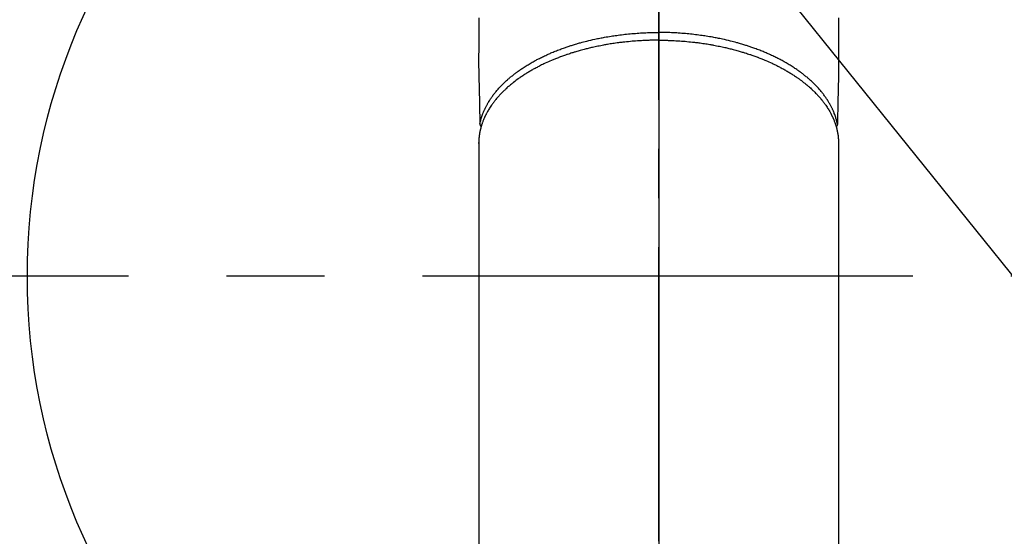
# Model space of a CAD drawing. Extents: x 55896 to 82369, y -13 to 8857.
# Drawn here: x 73698 to 73823, y 6807 to 6873 of the extents above; entities that cross this region are included whole.
import ezdxf

# ---------------------------------------------------------------- set-up
doc = ezdxf.new("R2010")
doc.units = 0
doc.header["$LTSCALE"] = 50
doc.header["$MEASUREMENT"] = 0
doc.linetypes.add('CENTER', pattern=[2, 1.25, -0.25, 0.25, -0.25])
doc.linetypes.add('CENTER2', pattern=[1.125, 0.75, -0.125, 0.125, -0.125])
doc.layers.get('0').update_dxf_attribs({"linetype": 'CONTINUOUS'})
doc.layers.get('DEFPOINTS').update_dxf_attribs({"color": 146, "linetype": 'CONTINUOUS'})
doc.layers.add('150-機器', color=8, linetype='CONTINUOUS')
doc.layers.add('160-文字', color=254, linetype='CONTINUOUS')
doc.styles.add('KH001', font='txt')
doc.dimstyles.new('KH1xx015', dxfattribs={"dimscale": 10, "dimtxt": 3.8, "dimasz": 0.8, "dimexe": 0.3, "dimexo": 1.2, "dimgap": 0.5, "dimtad": 3, "dimdec": 1, "dimdsep": 46, "dimlunit": 6, "dimtxsty": 'KH001', "dimblk": 'DOT', "dimcen": 1, "dimdle": 1, "dimclrd": 256, "dimclre": 256, "dimclrt": 256, "dimadec": 0, "dimazin": 0, "dimtfac": 1, "dimtdec": 1, "dimtix": 1, "dimtmove": 2, "dimatfit": 3, "dimldrblk": 'CLOSEDBLANK', "dimfxl": 1, "dimtolj": 1, "dimtzin": 0, "dimlwd": -1, "dimlwe": -1, "dimarcsym": 0})
doc.dimstyles.new('KH1xx030', dxfattribs={"dimscale": 30, "dimtxt": 2, "dimasz": 0.6, "dimexe": 0.3, "dimexo": 1.2, "dimgap": 0.5, "dimtad": 3, "dimdec": 1, "dimdsep": 46, "dimlunit": 6, "dimtxsty": 'KH001', "dimblk": 'DOT', "dimcen": 1, "dimdle": 1, "dimclrd": 256, "dimclre": 256, "dimclrt": 256, "dimadec": 0, "dimazin": 0, "dimtfac": 1, "dimtdec": 1, "dimtix": 1, "dimtmove": 2, "dimatfit": 3, "dimldrblk": 'CLOSEDBLANK', "dimfxl": 1, "dimtolj": 1, "dimtzin": 0, "dimlwd": -1, "dimlwe": -1, "dimarcsym": 0})

# ---------------------------------------------------------------- blocks, each defined once
blk = doc.blocks.new('F402_H')
at = {"layer": '150-機器', "color": 161, "linetype": 'CENTER2'}
blk.add_line((0, 136.03), (0, -355.42), dxfattribs=at)
at = {"layer": '150-機器', "color": 13, "linetype": 'Continuous'}
for p, q in [((-22.94, -188.26), (-22.94, -188.14)), ((-22.94, -188.14), (-22.94, -261.81)), ((22.94, -188.14), (22.94, -261.81))]:
    blk.add_line(p, q, dxfattribs=at)
for points in [[(-22.94, -172.27), (-22.94, -173.26), (-22.94, -174.26), (-22.94, -175.25), (-22.94, -176.24), (-22.95, -177.23), (-22.95, -178.21), (-22.94, -179.2), (-22.93, -179.46), (-22.93, -179.72), (-22.92, -179.98), (-22.92, -180.24), (-22.9, -180.81), (-22.89, -181.38), (-22.88, -181.94), (-22.86, -182.51), (-22.85, -182.87), (-22.85, -183.22), (-22.84, -183.58), (-22.83, -183.94), (-22.83, -184.16), (-22.82, -184.39), (-22.81, -184.62), (-22.81, -184.84), (-22.81, -184.92), (-22.81, -185), (-22.8, -185.08), (-22.8, -185.16), (-22.8, -185.25), (-22.8, -185.34), (-22.8, -185.43), (-22.79, -185.53), (-22.79, -185.57), (-22.79, -185.62), (-22.79, -185.66), (-22.79, -185.71), (-22.79, -185.73), (-22.79, -185.75), (-22.79, -185.77), (-22.79, -185.79), (-22.79, -185.81), (-22.79, -185.83), (-22.79, -185.84), (-22.78, -185.86), (-22.78, -185.87), (-22.78, -185.88), (-22.78, -185.89), (-22.78, -185.9), (-22.77, -185.91), (-22.77, -185.92), (-22.77, -185.93), (-22.76, -185.94), (-22.76, -185.95), (-22.76, -185.97), (-22.75, -185.98), (-22.75, -185.99), (-22.74, -186), (-22.73, -186.01), (-22.73, -186.02), (-22.72, -186.03), (-22.72, -186.04), (-22.71, -186.04), (-22.71, -186.05), (-22.71, -186.05), (-22.7, -186.06), (-22.69, -186.07), (-22.68, -186.08), (-22.68, -186.09), (-22.67, -186.09), (-22.67, -186.09), (-22.67, -186.09), (-22.67, -186.1), (-22.66, -186.11), (-22.65, -186.11), (-22.64, -186.12), (-22.63, -186.13)], [(22.94, -172.27), (22.94, -173.26), (22.94, -174.26), (22.94, -175.25), (22.94, -176.24), (22.95, -177.23), (22.95, -178.21), (22.94, -179.2), (22.93, -179.46), (22.93, -179.72), (22.92, -179.98), (22.92, -180.24), (22.9, -180.81), (22.89, -181.38), (22.88, -181.94), (22.86, -182.51), (22.85, -182.87), (22.85, -183.22), (22.84, -183.58), (22.83, -183.94), (22.83, -184.16), (22.82, -184.39), (22.81, -184.62), (22.81, -184.84), (22.81, -184.92), (22.81, -185), (22.8, -185.08), (22.8, -185.16), (22.8, -185.25), (22.8, -185.34), (22.8, -185.43), (22.79, -185.53), (22.79, -185.57), (22.79, -185.62), (22.79, -185.66), (22.79, -185.71), (22.79, -185.73), (22.79, -185.75), (22.79, -185.77), (22.79, -185.79), (22.79, -185.81), (22.79, -185.83), (22.79, -185.84), (22.78, -185.86), (22.78, -185.87), (22.78, -185.88), (22.78, -185.89), (22.78, -185.9), (22.77, -185.91), (22.77, -185.92), (22.77, -185.93), (22.76, -185.94), (22.76, -185.95), (22.76, -185.97), (22.75, -185.98), (22.75, -185.99), (22.74, -186), (22.73, -186.01), (22.73, -186.02), (22.72, -186.03), (22.72, -186.04), (22.71, -186.04), (22.71, -186.05), (22.71, -186.05), (22.7, -186.06), (22.69, -186.07), (22.68, -186.08), (22.68, -186.09), (22.67, -186.09), (22.67, -186.09), (22.67, -186.09), (22.67, -186.1), (22.66, -186.11), (22.65, -186.11), (22.64, -186.12), (22.63, -186.13)], [(-22.79, -185.77), (-22.78, -185.72), (-22.76, -185.66), (-22.75, -185.6), (-22.74, -185.54), (-22.72, -185.48), (-22.71, -185.43), (-22.69, -185.37), (-22.68, -185.31), (-22.67, -185.28), (-22.66, -185.25), (-22.66, -185.22), (-22.65, -185.19), (-22.63, -185.13), (-22.61, -185.07), (-22.6, -185.02), (-22.58, -184.96), (-22.54, -184.83), (-22.49, -184.71), (-22.45, -184.58), (-22.4, -184.46), (-22.37, -184.36), (-22.33, -184.26), (-22.29, -184.17), (-22.24, -184.07), (-22.21, -184), (-22.18, -183.94), (-22.15, -183.87), (-22.12, -183.81), (-22.08, -183.72), (-22.04, -183.63), (-22, -183.55), (-21.95, -183.46), (-21.92, -183.4), (-21.88, -183.33), (-21.84, -183.27), (-21.81, -183.2), (-21.76, -183.13), (-21.72, -183.05), (-21.67, -182.98), (-21.63, -182.9), (-21.58, -182.82), (-21.52, -182.73), (-21.47, -182.65), (-21.42, -182.57), (-21.37, -182.5), (-21.32, -182.42), (-21.26, -182.35), (-21.21, -182.28), (-21.15, -182.18), (-21.08, -182.09), (-21.01, -182), (-20.94, -181.91), (-20.88, -181.84), (-20.83, -181.77), (-20.77, -181.7), (-20.71, -181.63), (-20.63, -181.53), (-20.54, -181.43), (-20.46, -181.33), (-20.37, -181.24), (-20.29, -181.15), (-20.21, -181.06), (-20.13, -180.98), (-20.05, -180.89), (-19.96, -180.8), (-19.88, -180.72), (-19.79, -180.63), (-19.71, -180.55), (-19.6, -180.45), (-19.49, -180.35), (-19.38, -180.25), (-19.27, -180.15), (-19.21, -180.09), (-19.14, -180.03), (-19.07, -179.97), (-19.01, -179.92), (-18.92, -179.84), (-18.83, -179.77), (-18.74, -179.7), (-18.65, -179.63), (-18.56, -179.55), (-18.47, -179.48), (-18.38, -179.41), (-18.29, -179.34), (-18.21, -179.28), (-18.14, -179.23), (-18.07, -179.18), (-17.99, -179.12), (-17.89, -179.05), (-17.8, -178.98), (-17.7, -178.91), (-17.6, -178.85), (-17.49, -178.77), (-17.38, -178.7), (-17.26, -178.62), (-17.15, -178.55), (-17.03, -178.47), (-16.9, -178.39), (-16.77, -178.31), (-16.64, -178.23), (-16.51, -178.15), (-16.38, -178.07), (-16.24, -177.99), (-16.11, -177.92), (-15.99, -177.85), (-15.86, -177.78), (-15.74, -177.71), (-15.61, -177.65), (-15.51, -177.59), (-15.41, -177.54), (-15.31, -177.49), (-15.21, -177.43), (-15.08, -177.37), (-14.95, -177.3), (-14.82, -177.24), (-14.69, -177.18), (-14.54, -177.11), (-14.39, -177.04), (-14.25, -176.97), (-14.1, -176.9), (-13.97, -176.85), (-13.85, -176.8), (-13.73, -176.74), (-13.6, -176.69), (-13.46, -176.63), (-13.33, -176.57), (-13.19, -176.52), (-13.04, -176.46), (-12.89, -176.4), (-12.73, -176.34), (-12.57, -176.28), (-12.42, -176.22), (-12.28, -176.17), (-12.15, -176.13), (-12.02, -176.08), (-11.89, -176.03), (-11.77, -175.99), (-11.65, -175.95), (-11.54, -175.91), (-11.42, -175.87), (-11.31, -175.84), (-11.21, -175.8), (-11.1, -175.77), (-11, -175.74), (-10.86, -175.7), (-10.72, -175.65), (-10.59, -175.61), (-10.45, -175.57), (-10.33, -175.54), (-10.2, -175.5), (-10.08, -175.46), (-9.95, -175.43), (-9.75, -175.38), (-9.56, -175.32), (-9.36, -175.27), (-9.16, -175.22), (-8.91, -175.16), (-8.65, -175.1), (-8.39, -175.04), (-8.13, -174.98), (-7.97, -174.95), (-7.81, -174.91), (-7.65, -174.88), (-7.49, -174.85), (-7.34, -174.82), (-7.2, -174.79), (-7.05, -174.76), (-6.9, -174.74), (-6.69, -174.7), (-6.49, -174.66), (-6.28, -174.63), (-6.07, -174.6), (-5.89, -174.57), (-5.71, -174.54), (-5.53, -174.52), (-5.35, -174.49), (-5.14, -174.46), (-4.93, -174.43), (-4.72, -174.41), (-4.5, -174.38), (-4.29, -174.36), (-4.08, -174.34), (-3.86, -174.31), (-3.65, -174.29), (-3.42, -174.27), (-3.19, -174.25), (-2.96, -174.24), (-2.73, -174.22), (-2.51, -174.21), (-2.3, -174.19), (-2.08, -174.18), (-1.87, -174.17), (-1.65, -174.16), (-1.44, -174.15), (-1.22, -174.15), (-1, -174.14), (-0.82, -174.14), (-0.63, -174.13), (-0.45, -174.13), (-0.26, -174.13), (-0.19, -174.13), (-0.13, -174.13), (-0.06, -174.13), (0, -174.13)], [(22.79, -185.77), (22.78, -185.72), (22.76, -185.66), (22.75, -185.6), (22.74, -185.54), (22.72, -185.48), (22.71, -185.43), (22.69, -185.37), (22.68, -185.31), (22.67, -185.28), (22.66, -185.25), (22.66, -185.22), (22.65, -185.19), (22.63, -185.13), (22.61, -185.07), (22.6, -185.02), (22.58, -184.96), (22.54, -184.83), (22.49, -184.71), (22.45, -184.58), (22.4, -184.46), (22.37, -184.36), (22.33, -184.26), (22.29, -184.17), (22.24, -184.07), (22.21, -184), (22.18, -183.94), (22.15, -183.87), (22.12, -183.81), (22.08, -183.72), (22.04, -183.63), (22, -183.55), (21.95, -183.46), (21.92, -183.4), (21.88, -183.33), (21.84, -183.27), (21.81, -183.2), (21.76, -183.13), (21.72, -183.05), (21.67, -182.98), (21.63, -182.9), (21.58, -182.82), (21.52, -182.73), (21.47, -182.65), (21.42, -182.57), (21.37, -182.5), (21.32, -182.42), (21.26, -182.35), (21.21, -182.28), (21.15, -182.18), (21.08, -182.09), (21.01, -182), (20.94, -181.91), (20.88, -181.84), (20.83, -181.77), (20.77, -181.7), (20.71, -181.63), (20.63, -181.53), (20.54, -181.43), (20.46, -181.33), (20.37, -181.24), (20.29, -181.15), (20.21, -181.06), (20.13, -180.98), (20.05, -180.89), (19.96, -180.8), (19.88, -180.72), (19.79, -180.63), (19.71, -180.55), (19.6, -180.45), (19.49, -180.35), (19.38, -180.25), (19.27, -180.15), (19.21, -180.09), (19.14, -180.03), (19.07, -179.97), (19.01, -179.92), (18.92, -179.84), (18.83, -179.77), (18.74, -179.7), (18.65, -179.63), (18.56, -179.55), (18.47, -179.48), (18.38, -179.41), (18.29, -179.34), (18.21, -179.28), (18.14, -179.23), (18.07, -179.18), (17.99, -179.12), (17.89, -179.05), (17.8, -178.98), (17.7, -178.91), (17.6, -178.85), (17.49, -178.77), (17.38, -178.7), (17.26, -178.62), (17.15, -178.55), (17.03, -178.47), (16.9, -178.39), (16.77, -178.31), (16.64, -178.23), (16.51, -178.15), (16.38, -178.07), (16.24, -177.99), (16.11, -177.92), (15.99, -177.85), (15.86, -177.78), (15.74, -177.71), (15.61, -177.65), (15.51, -177.59), (15.41, -177.54), (15.31, -177.49), (15.21, -177.43), (15.08, -177.37), (14.95, -177.3), (14.82, -177.24), (14.69, -177.18), (14.54, -177.11), (14.39, -177.04), (14.25, -176.97), (14.1, -176.9), (13.97, -176.85), (13.85, -176.8), (13.73, -176.74), (13.6, -176.69), (13.46, -176.63), (13.33, -176.57), (13.19, -176.52), (13.04, -176.46), (12.89, -176.4), (12.73, -176.34), (12.57, -176.28), (12.42, -176.22), (12.28, -176.17), (12.15, -176.13), (12.02, -176.08), (11.89, -176.03), (11.77, -175.99), (11.65, -175.95), (11.54, -175.91), (11.42, -175.87), (11.31, -175.84), (11.21, -175.8), (11.1, -175.77), (11, -175.74), (10.86, -175.7), (10.72, -175.65), (10.59, -175.61), (10.45, -175.57), (10.33, -175.54), (10.2, -175.5), (10.08, -175.46), (9.95, -175.43), (9.75, -175.38), (9.56, -175.32), (9.36, -175.27), (9.16, -175.22), (8.91, -175.16), (8.65, -175.1), (8.39, -175.04), (8.13, -174.98), (7.97, -174.95), (7.81, -174.91), (7.65, -174.88), (7.49, -174.85), (7.34, -174.82), (7.2, -174.79), (7.05, -174.76), (6.9, -174.74), (6.69, -174.7), (6.49, -174.66), (6.28, -174.63), (6.07, -174.6), (5.89, -174.57), (5.71, -174.54), (5.53, -174.52), (5.35, -174.49), (5.14, -174.46), (4.93, -174.43), (4.72, -174.41), (4.5, -174.38), (4.29, -174.36), (4.08, -174.34), (3.86, -174.31), (3.65, -174.29), (3.42, -174.27), (3.19, -174.25), (2.96, -174.24), (2.73, -174.22), (2.51, -174.21), (2.3, -174.19), (2.08, -174.18), (1.87, -174.17), (1.65, -174.16), (1.44, -174.15), (1.22, -174.15), (1, -174.14), (0.82, -174.14), (0.63, -174.13), (0.45, -174.13), (0.26, -174.13), (0.19, -174.13), (0.13, -174.13), (0.06, -174.13), (0, -174.13)], [(0, -175.11), (-0.12, -175.11), (-0.24, -175.11), (-0.35, -175.11), (-0.47, -175.11), (-0.61, -175.11), (-0.76, -175.11), (-0.9, -175.12), (-1.05, -175.12), (-1.14, -175.12), (-1.23, -175.13), (-1.32, -175.13), (-1.41, -175.13), (-1.61, -175.14), (-1.8, -175.15), (-2, -175.16), (-2.2, -175.17), (-2.33, -175.18), (-2.45, -175.18), (-2.58, -175.19), (-2.7, -175.2), (-2.93, -175.22), (-3.15, -175.23), (-3.38, -175.25), (-3.6, -175.27), (-3.84, -175.3), (-4.08, -175.32), (-4.32, -175.34), (-4.56, -175.37), (-4.7, -175.39), (-4.84, -175.41), (-4.98, -175.42), (-5.12, -175.44), (-5.3, -175.46), (-5.48, -175.49), (-5.65, -175.51), (-5.83, -175.54), (-6, -175.57), (-6.18, -175.59), (-6.35, -175.62), (-6.52, -175.65), (-6.64, -175.67), (-6.76, -175.69), (-6.89, -175.72), (-7.01, -175.74), (-7.19, -175.77), (-7.38, -175.81), (-7.57, -175.85), (-7.76, -175.88), (-7.93, -175.92), (-8.1, -175.96), (-8.27, -175.99), (-8.43, -176.03), (-8.57, -176.06), (-8.7, -176.09), (-8.84, -176.12), (-8.97, -176.16), (-9.1, -176.19), (-9.24, -176.22), (-9.37, -176.25), (-9.5, -176.29), (-9.66, -176.33), (-9.83, -176.38), (-9.99, -176.42), (-10.15, -176.47), (-10.28, -176.5), (-10.41, -176.54), (-10.54, -176.58), (-10.67, -176.62), (-10.76, -176.65), (-10.86, -176.68), (-10.95, -176.71), (-11.05, -176.74), (-11.19, -176.78), (-11.33, -176.83), (-11.47, -176.87), (-11.62, -176.92), (-11.71, -176.95), (-11.8, -176.98), (-11.89, -177.02), (-11.99, -177.05), (-12.12, -177.1), (-12.26, -177.15), (-12.4, -177.2), (-12.54, -177.25), (-12.6, -177.27), (-12.66, -177.29), (-12.72, -177.32), (-12.78, -177.34), (-12.9, -177.39), (-13.02, -177.43), (-13.14, -177.48), (-13.25, -177.53), (-13.36, -177.57), (-13.46, -177.61), (-13.56, -177.66), (-13.66, -177.7), (-13.86, -177.79), (-14.06, -177.87), (-14.26, -177.96), (-14.46, -178.05), (-14.62, -178.13), (-14.77, -178.2), (-14.92, -178.27), (-15.07, -178.35), (-15.18, -178.4), (-15.29, -178.46), (-15.4, -178.51), (-15.5, -178.57), (-15.62, -178.63), (-15.74, -178.7), (-15.86, -178.76), (-15.98, -178.82), (-16.08, -178.88), (-16.18, -178.94), (-16.28, -179), (-16.39, -179.06), (-16.5, -179.13), (-16.61, -179.19), (-16.72, -179.26), (-16.83, -179.33), (-16.93, -179.39), (-17.03, -179.45), (-17.13, -179.51), (-17.22, -179.58), (-17.33, -179.65), (-17.43, -179.72), (-17.54, -179.79), (-17.64, -179.86), (-17.71, -179.91), (-17.78, -179.96), (-17.85, -180), (-17.92, -180.05), (-18.06, -180.16), (-18.21, -180.26), (-18.35, -180.37), (-18.49, -180.48), (-18.56, -180.54), (-18.64, -180.6), (-18.71, -180.66), (-18.78, -180.72), (-18.88, -180.79), (-18.97, -180.87), (-19.06, -180.95), (-19.15, -181.02), (-19.25, -181.11), (-19.35, -181.2), (-19.44, -181.29), (-19.54, -181.37), (-19.58, -181.42), (-19.63, -181.46), (-19.68, -181.51), (-19.73, -181.55), (-19.83, -181.65), (-19.92, -181.75), (-20.02, -181.85), (-20.12, -181.95), (-20.2, -182.03), (-20.27, -182.11), (-20.35, -182.19), (-20.42, -182.28), (-20.51, -182.37), (-20.59, -182.46), (-20.66, -182.56), (-20.74, -182.65), (-20.8, -182.72), (-20.86, -182.8), (-20.92, -182.88), (-20.98, -182.95), (-21.05, -183.04), (-21.11, -183.12), (-21.18, -183.21), (-21.24, -183.29), (-21.32, -183.41), (-21.4, -183.52), (-21.47, -183.64), (-21.55, -183.76), (-21.62, -183.87), (-21.68, -183.97), (-21.75, -184.08), (-21.81, -184.19), (-21.85, -184.27), (-21.9, -184.35), (-21.94, -184.43), (-21.98, -184.51), (-22.01, -184.56), (-22.03, -184.61), (-22.06, -184.66), (-22.08, -184.71), (-22.1, -184.75), (-22.12, -184.79), (-22.14, -184.83), (-22.16, -184.87), (-22.19, -184.93), (-22.21, -184.99), (-22.24, -185.05), (-22.27, -185.11), (-22.28, -185.15), (-22.3, -185.19), (-22.32, -185.23), (-22.33, -185.27), (-22.37, -185.35), (-22.4, -185.43), (-22.43, -185.51), (-22.46, -185.59), (-22.48, -185.64), (-22.49, -185.68), (-22.51, -185.73), (-22.52, -185.77), (-22.54, -185.82), (-22.55, -185.87), (-22.57, -185.91), (-22.58, -185.96), (-22.59, -185.98), (-22.6, -186.01), (-22.61, -186.03), (-22.61, -186.06), (-22.62, -186.08), (-22.62, -186.1), (-22.63, -186.11), (-22.63, -186.13), (-22.64, -186.17), (-22.66, -186.21), (-22.67, -186.25), (-22.68, -186.28), (-22.68, -186.3), (-22.68, -186.32), (-22.69, -186.33), (-22.69, -186.35), (-22.7, -186.37), (-22.7, -186.39), (-22.71, -186.41), (-22.71, -186.43), (-22.72, -186.45), (-22.73, -186.48), (-22.73, -186.51), (-22.74, -186.53), (-22.74, -186.55), (-22.75, -186.57), (-22.75, -186.59), (-22.76, -186.61), (-22.76, -186.64), (-22.77, -186.68), (-22.78, -186.71), (-22.78, -186.74), (-22.79, -186.77), (-22.8, -186.8), (-22.8, -186.83), (-22.81, -186.86), (-22.81, -186.89), (-22.82, -186.92), (-22.82, -186.95), (-22.83, -186.98), (-22.83, -187), (-22.84, -187.02), (-22.84, -187.05), (-22.84, -187.07), (-22.85, -187.1), (-22.85, -187.13), (-22.86, -187.16), (-22.86, -187.19), (-22.87, -187.22), (-22.87, -187.25), (-22.87, -187.28), (-22.88, -187.31), (-22.88, -187.33), (-22.88, -187.35), (-22.89, -187.38), (-22.89, -187.4), (-22.89, -187.44), (-22.9, -187.48), (-22.9, -187.52), (-22.91, -187.56), (-22.91, -187.59), (-22.91, -187.62), (-22.91, -187.65), (-22.92, -187.69), (-22.92, -187.72), (-22.92, -187.75), (-22.92, -187.78), (-22.93, -187.81), (-22.93, -187.84), (-22.93, -187.87), (-22.93, -187.9), (-22.93, -187.93), (-22.93, -187.96), (-22.93, -188), (-22.94, -188.03), (-22.94, -188.06), (-22.94, -188.08), (-22.94, -188.1), (-22.94, -188.12), (-22.94, -188.14)], [(0, -175.11), (0.12, -175.11), (0.24, -175.11), (0.35, -175.11), (0.47, -175.11), (0.61, -175.11), (0.76, -175.11), (0.9, -175.12), (1.05, -175.12), (1.14, -175.12), (1.23, -175.13), (1.32, -175.13), (1.41, -175.13), (1.61, -175.14), (1.8, -175.15), (2, -175.16), (2.2, -175.17), (2.33, -175.18), (2.45, -175.18), (2.58, -175.19), (2.7, -175.2), (2.93, -175.22), (3.15, -175.23), (3.38, -175.25), (3.6, -175.27), (3.84, -175.3), (4.08, -175.32), (4.32, -175.34), (4.56, -175.37), (4.7, -175.39), (4.84, -175.41), (4.98, -175.42), (5.12, -175.44), (5.3, -175.46), (5.48, -175.49), (5.65, -175.51), (5.83, -175.54), (6, -175.57), (6.18, -175.59), (6.35, -175.62), (6.52, -175.65), (6.64, -175.67), (6.76, -175.69), (6.89, -175.72), (7.01, -175.74), (7.19, -175.77), (7.38, -175.81), (7.57, -175.85), (7.76, -175.88), (7.93, -175.92), (8.1, -175.96), (8.27, -175.99), (8.43, -176.03), (8.57, -176.06), (8.7, -176.09), (8.84, -176.12), (8.97, -176.16), (9.1, -176.19), (9.24, -176.22), (9.37, -176.25), (9.5, -176.29), (9.66, -176.33), (9.83, -176.38), (9.99, -176.42), (10.15, -176.47), (10.28, -176.5), (10.41, -176.54), (10.54, -176.58), (10.67, -176.62), (10.76, -176.65), (10.86, -176.68), (10.95, -176.71), (11.05, -176.74), (11.19, -176.78), (11.33, -176.83), (11.47, -176.87), (11.62, -176.92), (11.71, -176.95), (11.8, -176.98), (11.89, -177.02), (11.99, -177.05), (12.12, -177.1), (12.26, -177.15), (12.4, -177.2), (12.54, -177.25), (12.6, -177.27), (12.66, -177.29), (12.72, -177.32), (12.78, -177.34), (12.9, -177.39), (13.02, -177.43), (13.14, -177.48), (13.25, -177.53), (13.36, -177.57), (13.46, -177.61), (13.56, -177.66), (13.66, -177.7), (13.86, -177.79), (14.06, -177.87), (14.26, -177.96), (14.46, -178.05), (14.62, -178.13), (14.77, -178.2), (14.92, -178.27), (15.07, -178.35), (15.18, -178.4), (15.29, -178.46), (15.4, -178.51), (15.5, -178.57), (15.62, -178.63), (15.74, -178.7), (15.86, -178.76), (15.98, -178.82), (16.08, -178.88), (16.18, -178.94), (16.28, -179), (16.39, -179.06), (16.5, -179.13), (16.61, -179.19), (16.72, -179.26), (16.83, -179.33), (16.93, -179.39), (17.03, -179.45), (17.13, -179.51), (17.22, -179.58), (17.33, -179.65), (17.43, -179.72), (17.54, -179.79), (17.64, -179.86), (17.71, -179.91), (17.78, -179.96), (17.85, -180), (17.92, -180.05), (18.06, -180.16), (18.21, -180.26), (18.35, -180.37), (18.49, -180.48), (18.56, -180.54), (18.64, -180.6), (18.71, -180.66), (18.78, -180.72), (18.88, -180.79), (18.97, -180.87), (19.06, -180.95), (19.15, -181.02), (19.25, -181.11), (19.35, -181.2), (19.44, -181.29), (19.54, -181.37), (19.58, -181.42), (19.63, -181.46), (19.68, -181.51), (19.73, -181.55), (19.83, -181.65), (19.92, -181.75), (20.02, -181.85), (20.12, -181.95), (20.2, -182.03), (20.27, -182.11), (20.35, -182.19), (20.42, -182.28), (20.51, -182.37), (20.59, -182.46), (20.66, -182.56), (20.74, -182.65), (20.8, -182.72), (20.86, -182.8), (20.92, -182.88), (20.98, -182.95), (21.05, -183.04), (21.11, -183.12), (21.18, -183.21), (21.24, -183.29), (21.32, -183.41), (21.4, -183.52), (21.47, -183.64), (21.55, -183.76), (21.62, -183.87), (21.68, -183.97), (21.75, -184.08), (21.81, -184.19), (21.85, -184.27), (21.9, -184.35), (21.94, -184.43), (21.98, -184.51), (22.01, -184.56), (22.03, -184.61), (22.06, -184.66), (22.08, -184.71), (22.1, -184.75), (22.12, -184.79), (22.14, -184.83), (22.16, -184.87), (22.19, -184.93), (22.21, -184.99), (22.24, -185.05), (22.27, -185.11), (22.28, -185.15), (22.3, -185.19), (22.32, -185.23), (22.33, -185.27), (22.37, -185.35), (22.4, -185.43), (22.43, -185.51), (22.46, -185.59), (22.48, -185.64), (22.49, -185.68), (22.51, -185.73), (22.52, -185.77), (22.54, -185.82), (22.55, -185.87), (22.57, -185.91), (22.58, -185.96), (22.59, -185.98), (22.6, -186.01), (22.61, -186.03), (22.61, -186.06), (22.62, -186.08), (22.62, -186.1), (22.63, -186.11), (22.63, -186.13), (22.64, -186.17), (22.66, -186.21), (22.67, -186.25), (22.68, -186.28), (22.68, -186.3), (22.68, -186.32), (22.69, -186.33), (22.69, -186.35), (22.7, -186.37), (22.7, -186.39), (22.71, -186.41), (22.71, -186.43), (22.72, -186.45), (22.73, -186.48), (22.73, -186.51), (22.74, -186.53), (22.74, -186.55), (22.75, -186.57), (22.75, -186.59), (22.76, -186.61), (22.76, -186.64), (22.77, -186.68), (22.78, -186.71), (22.78, -186.74), (22.79, -186.77), (22.8, -186.8), (22.8, -186.83), (22.81, -186.86), (22.81, -186.89), (22.82, -186.92), (22.82, -186.95), (22.83, -186.98), (22.83, -187), (22.84, -187.02), (22.84, -187.05), (22.84, -187.07), (22.85, -187.1), (22.85, -187.13), (22.86, -187.16), (22.86, -187.19), (22.87, -187.22), (22.87, -187.25), (22.87, -187.28), (22.88, -187.31), (22.88, -187.33), (22.88, -187.35), (22.89, -187.38), (22.89, -187.4), (22.89, -187.44), (22.9, -187.48), (22.9, -187.52), (22.91, -187.56), (22.91, -187.59), (22.91, -187.62), (22.91, -187.65), (22.92, -187.69), (22.92, -187.72), (22.92, -187.75), (22.92, -187.78), (22.93, -187.81), (22.93, -187.84), (22.93, -187.87), (22.93, -187.9), (22.93, -187.93), (22.93, -187.96), (22.93, -188), (22.94, -188.03), (22.94, -188.06), (22.94, -188.08), (22.94, -188.1), (22.94, -188.12), (22.94, -188.14)]]:
    blk.add_lwpolyline(points, dxfattribs=at)
blk = doc.blocks.new('_ClosedBlank')
at = {"color": 0, "linetype": 'ByBlock', "lineweight": -2}
for p, q in [((-1, 0.1667), (0, 0)), ((-1, 0.1667), (-1, -0.1667)), ((0, 0), (-1, -0.1667))]:
    blk.add_line(p, q, dxfattribs=at)
blk = doc.blocks.new('_Dot')
at = {"color": 0, "linetype": 'ByBlock', "lineweight": -2}
blk.add_line((-0.5, 0), (-1, 0), dxfattribs=at)
at = {"color": 0, "linetype": 'ByBlock', "const_width": 0.5}
blk.add_lwpolyline([(-0.25, 0, 1), (0.25, 0, 1)], format="xyb", close=True, dxfattribs=at)
blk = doc.blocks.new('*D353')
at = {"layer": 'DEFPOINTS', "transparency": 16777216}
for p, q in [((74079.19, 7091.45), (74079.19, 6789.57)), ((73779.19, 6978.45), (73779.19, 6789.57)), ((73771.19, 6792.57), (73763.19, 6792.57)), ((73779.19, 6792.57), (73787.19, 6792.57)), ((74071.19, 6792.57), (73787.19, 6792.57)), ((74079.19, 6792.57), (74071.19, 6792.57)), ((74087.19, 6792.57), (74095.19, 6792.57))]:
    blk.add_line(p, q, dxfattribs=at)
at = {"layer": 'DEFPOINTS', "color": 0, "transparency": 16777216}
for p in [(74079.19, 7103.45), (73779.19, 6990.45), (73779.19, 6792.57)]:
    blk.add_point(p, dxfattribs=at)
at = {"layer": 'DEFPOINTS', "transparency": 16777216, "xscale": 8, "yscale": 8, "zscale": 8}
blk.add_blockref('_Dot', (73779.19, 6792.57), dxfattribs=at)
at = {"layer": 'DEFPOINTS', "transparency": 16777216, "xscale": 8, "yscale": 8, "zscale": 8, "rotation": 180}
blk.add_blockref('_Dot', (74079.19, 6792.57), dxfattribs=at)
at = {"layer": 'DEFPOINTS', "transparency": 16777216, "insert": (73929.19, 6816.57), "char_height": 38, "attachment_point": 5, "style": 'KH001'}
blk.add_mtext('\\A1;300', dxfattribs=at)

msp = doc.modelspace()

# ---------------------------------------------------------------- linework, layer by layer
at = {"layer": '150-機器', "color": 161, "linetype": 'CENTER'}
msp.add_line((73911.59, 6840.45), (73646.79, 6840.45), dxfattribs=at)
at = {"layer": '150-機器', "color": 13}
for radius in [90.5, 80.5]:
    msp.add_circle((73779.19, 6840.45), radius, dxfattribs=at)

# ---------------------------------------------------------------- block references
at = {"layer": '150-機器'}
msp.add_blockref('F402_H', (73779.18, 7045.65), dxfattribs=at)

# ---------------------------------------------------------------- dimensions: what is measured, and where the dimension line sits
at = {"layer": 'DEFPOINTS'}
dim = msp.add_linear_dim(base=(73779.19, 6792.57), p1=(74079.19, 7103.45), p2=(73779.19, 6990.45), angle=180, dimstyle='KH1xx015', dxfattribs=at)
dim.commit()
dim.dimension.update_dxf_attribs({"geometry": '*D353', "text_midpoint": (73929.19, 6816.57)})

# ---------------------------------------------------------------- leaders
at = {"layer": '160-文字'}
msp.add_leader([(73659.17, 7045.45), (74490.53, 6013.58)], dimstyle='KH1xx030', override={"dimgap": 0.5, "dimtad": 1}, dxfattribs=at)
at = {"layer": '160-文字', "annotation_type": 0, "has_hookline": 1, "hookline_direction": 0, "text_width": 1357.92}
msp.add_leader([(73537.97, 7024.24), (74003.42, 5471.41), (74004.02, 5471.41)], dimstyle='KH1xx030', override={"dimgap": 0.5, "dimtad": 1}, dxfattribs=at)

doc.saveas('drawing.dxf')
